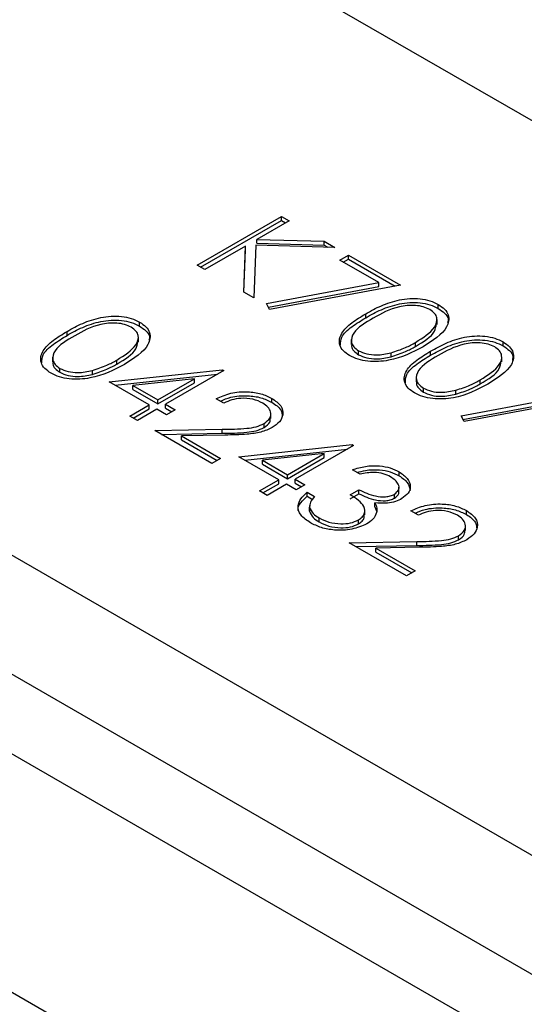
# Model space of a CAD drawing. Units: millimetres. Extents: x 8 to 201, y 4 to 288.
# Drawn here: x 148 to 149, y 118 to 120 of the extents above; entities that cross this region are included whole.
import ezdxf

# ---------------------------------------------------------------- set-up
doc = ezdxf.new("R2010")
doc.units = ezdxf.units.MM

msp = doc.modelspace()

# ---------------------------------------------------------------- linework, layer by layer
at = {"color": 7, "linetype": 'Continuous', "lineweight": 25}
for p, q in [((174.65323, 104.28377), (146.6518, 120.44865)), ((146.24126, 119.47736), (172.97073, 104.04677)), ((146.24126, 119.28139), (172.97073, 103.8508)), ((148.02721, 119.09948), (148.16581, 119.17949)), ((148.03287, 119.09622), (148.16581, 119.17296)), ((148.17824, 119.17231), (148.12547, 119.14184)), ((148.16581, 119.17949), (148.17824, 119.17231)), ((148.16581, 119.17296), (148.16581, 119.17949)), ((148.16581, 119.17296), (148.17259, 119.16904)), ((148.12347, 119.13213), (148.1205, 119.04563)), ((148.25376, 119.12872), (148.12347, 119.13213)), ((148.12547, 119.14184), (148.23602, 119.13896)), ((148.12547, 119.13531), (148.12547, 119.14184)), ((148.12547, 119.13531), (148.23602, 119.13243)), ((148.23602, 119.13896), (148.25376, 119.12872)), ((148.23602, 119.13243), (148.23602, 119.13896)), ((148.23602, 119.13243), (148.24191, 119.12903)), ((148.10653, 119.13091), (148.03965, 119.0923)), ((148.10392, 119.0552), (148.10653, 119.13091)), ((148.10414, 119.05507), (148.10653, 119.12438)), ((148.10653, 119.12438), (148.10653, 119.13091)), ((148.26175, 119.10769), (148.27597, 119.11589)), ((148.326, 119.0706), (148.26175, 119.10769)), ((148.26741, 119.10442), (148.27597, 119.10936)), ((148.27597, 119.11589), (148.36126, 119.06666)), ((148.27597, 119.10936), (148.27597, 119.11589)), ((148.27597, 119.10936), (148.3527, 119.06507)), ((148.03965, 119.0923), (148.02721, 119.09948)), ((148.14143, 119.03627), (148.326, 119.0706)), ((148.326, 119.06407), (148.326, 119.0706)), ((148.1205, 119.04563), (148.10392, 119.0552)), ((148.14443, 119.0303), (148.326, 119.06407)), ((148.36126, 119.06666), (148.14626, 119.02665)), ((148.14626, 119.02665), (148.14143, 119.03627)), ((148.30434, 119.01291), (148.30434, 119.01944)), ((148.42359, 119.02825), (148.42359, 119.03478)), ((147.93267, 118.99923), (147.93267, 119.00577)), ((148.4216, 119.00193), (148.4216, 119.0101)), ((147.81343, 118.9839), (147.81343, 118.99043)), ((147.93069, 118.97292), (147.93069, 118.98109)), ((148.28055, 118.97697), (148.28055, 118.9688)), ((148.38613, 118.96576), (148.38613, 118.97229)), ((148.5302, 118.9667), (148.5302, 118.97324)), ((148.29252, 118.9521), (148.29252, 118.95864)), ((148.34604, 118.94867), (148.34604, 118.95521)), ((148.41095, 118.95137), (148.41095, 118.9579)), ((147.78963, 118.94795), (147.78963, 118.93979)), ((147.89522, 118.93674), (147.89522, 118.94328)), ((148.52821, 118.94039), (148.52821, 118.94856)), ((147.8016, 118.92309), (147.8016, 118.92962)), ((147.85513, 118.91966), (147.85513, 118.92619)), ((147.88278, 118.90738), (148.0686, 118.9273)), ((148.07113, 118.92584), (147.97518, 118.87045)), ((148.0686, 118.9273), (148.07113, 118.92584)), ((148.0686, 118.92438), (148.0686, 118.9273)), ((147.94852, 118.86942), (147.88278, 118.90738)), ((147.89233, 118.90187), (148.06091, 118.91994)), ((148.02293, 118.91238), (147.92143, 118.90148)), ((147.96274, 118.87763), (148.02293, 118.91238)), ((147.96274, 118.8711), (148.02293, 118.90584)), ((148.02293, 118.90584), (148.02293, 118.91238)), ((148.38716, 118.91542), (148.38716, 118.90726)), ((148.49274, 118.90421), (148.49274, 118.91075)), ((147.92143, 118.89494), (147.92143, 118.90148)), ((147.92143, 118.90148), (147.96274, 118.87763)), ((147.92143, 118.89494), (147.96274, 118.8711)), ((148.39913, 118.89056), (148.39913, 118.89709)), ((148.45265, 118.88713), (148.45265, 118.89366)), ((147.96274, 118.8711), (147.96274, 118.87763)), ((148.07113, 118.8725), (148.05869, 118.87968)), ((148.15008, 118.87372), (148.15008, 118.88026)), ((148.46126, 118.85164), (148.64583, 118.88597)), ((148.46426, 118.84566), (148.64583, 118.87944)), ((148.68109, 118.88202), (148.46609, 118.84202)), ((147.91654, 118.85096), (147.94852, 118.86942)), ((147.9222, 118.84769), (147.94852, 118.86289)), ((147.96096, 118.86224), (147.92898, 118.84378)), ((147.94852, 118.86289), (147.94852, 118.86942)), ((147.97695, 118.85301), (147.96096, 118.86224)), ((147.97518, 118.87045), (147.99117, 118.86122)), ((147.97518, 118.86392), (147.97518, 118.87045)), ((147.97518, 118.86392), (147.98551, 118.85795)), ((147.99117, 118.86122), (147.97695, 118.85301)), ((147.92898, 118.84378), (147.91654, 118.85096)), ((148.1483, 118.84722), (148.1483, 118.85539)), ((148.46609, 118.84202), (148.46126, 118.85164)), ((147.95741, 118.82737), (148.06852, 118.82945)), ((148.05158, 118.773), (147.95741, 118.82737)), ((148.06852, 118.82292), (148.06852, 118.82945)), ((148.1372, 118.83231), (148.1372, 118.83884)), ((146.82151, 118.81555), (174.82293, 102.65067)), ((147.96837, 118.82104), (148.06852, 118.82292)), ((148.07299, 118.81979), (148.0013, 118.81844)), ((148.0013, 118.81844), (148.0658, 118.78121)), ((148.0013, 118.81191), (148.0013, 118.81844)), ((148.0013, 118.81191), (148.06014, 118.77794)), ((148.096, 118.78429), (148.28182, 118.80421)), ((148.10554, 118.77878), (148.27413, 118.79685)), ((148.28435, 118.80275), (148.1884, 118.74736)), ((148.28182, 118.80421), (148.28435, 118.80275)), ((148.28182, 118.80129), (148.28182, 118.80421)), ((148.0658, 118.78121), (148.05158, 118.773)), ((148.16174, 118.74633), (148.096, 118.78429)), ((148.23615, 118.78929), (148.13465, 118.77839)), ((148.13465, 118.77186), (148.13465, 118.77839)), ((148.13465, 118.77839), (148.17596, 118.75454)), ((148.17596, 118.75454), (148.23615, 118.78929)), ((148.17596, 118.74801), (148.23615, 118.78275)), ((148.23615, 118.78275), (148.23615, 118.78929)), ((148.13465, 118.77186), (148.17596, 118.74801)), ((148.29501, 118.75557), (148.28257, 118.76275)), ((148.12976, 118.72787), (148.16174, 118.74633)), ((148.16174, 118.7398), (148.16174, 118.74633)), ((148.17596, 118.74801), (148.17596, 118.75454)), ((148.1884, 118.74736), (148.20439, 118.73813)), ((148.1884, 118.74083), (148.1884, 118.74736)), ((148.35936, 118.75291), (148.35936, 118.75944)), ((148.1422, 118.72069), (148.12976, 118.72787)), ((148.13542, 118.7246), (148.16174, 118.7398)), ((148.17418, 118.73915), (148.1422, 118.72069)), ((148.19017, 118.72992), (148.17418, 118.73915)), ((148.1884, 118.74083), (148.19873, 118.73486)), ((148.20439, 118.73813), (148.19017, 118.72992)), ((148.27902, 118.72172), (148.29323, 118.72992)), ((148.29323, 118.72339), (148.29323, 118.72992)), ((148.35903, 118.72616), (148.35903, 118.73433)), ((148.20794, 118.72582), (148.22038, 118.71864)), ((148.20794, 118.71929), (148.20794, 118.72582)), ((148.20794, 118.71929), (148.21702, 118.71405)), ((148.27902, 118.71518), (148.29323, 118.72339)), ((148.35145, 118.71597), (148.35145, 118.7225)), ((148.21194, 118.70396), (148.21194, 118.6958)), ((148.21208, 118.69478), (148.21208, 118.70131)), ((148.2124, 118.69659), (148.21208, 118.69478)), ((148.30287, 118.68836), (148.30287, 118.69653)), ((148.31913, 118.70164), (148.31913, 118.70817)), ((148.31913, 118.70164), (148.32238, 118.69375)), ((148.39096, 118.68787), (148.37852, 118.69505)), ((148.46991, 118.68909), (148.46991, 118.69562)), ((148.22774, 118.67709), (148.22774, 118.68362)), ((148.29234, 118.67364), (148.29234, 118.68017)), ((148.46813, 118.66259), (148.46813, 118.67076)), ((148.45703, 118.64768), (148.45703, 118.65421)), ((148.27724, 118.64273), (148.38835, 118.64482)), ((148.37141, 118.58837), (148.27724, 118.64273)), ((148.2882, 118.63641), (148.38835, 118.63828)), ((148.39282, 118.63515), (148.32113, 118.63381)), ((148.32113, 118.63381), (148.38563, 118.59658)), ((148.32113, 118.62727), (148.32113, 118.63381)), ((148.38835, 118.63828), (148.38835, 118.64482)), ((148.32113, 118.62727), (148.37997, 118.59331)), ((148.38563, 118.59658), (148.37141, 118.58837)), ((146.6518, 118.52161), (174.65323, 102.35673))]:
    msp.add_line(p, q, dxfattribs=at)
for points, knots in [([(148.30434, 119.01944), (148.31262, 119.02401), (148.32913, 119.03312), (148.35408, 119.04178), (148.37653, 119.04481), (148.39382, 119.0444), (148.41044, 119.04123), (148.4192, 119.03693), (148.42359, 119.03478)], [0, 0, 0, 0, 0.2505259, 0.5001642, 0.6252727, 0.7501982, 0.8751106, 1, 1, 1, 1]), ([(148.30434, 119.01291), (148.31262, 119.01747), (148.32913, 119.02659), (148.35408, 119.03525), (148.37653, 119.03828), (148.39382, 119.03787), (148.41044, 119.03469), (148.4192, 119.0304), (148.42359, 119.02825)], [0, 0, 0, 0, 0.2505259, 0.5001642, 0.6252727, 0.7501982, 0.8751106, 1, 1, 1, 1]), ([(148.27789, 118.95067), (148.27417, 118.95319), (148.26674, 118.95824), (148.25929, 118.97094), (148.26283, 118.98798), (148.28074, 119.00511), (148.29646, 119.01466), (148.30434, 119.01944)], [0, 0, 0, 0, 0.1251812, 0.250351, 0.4987777, 0.7489456, 1, 1, 1, 1]), ([(148.40979, 119.02633), (148.40629, 119.02799), (148.3993, 119.03129), (148.386, 119.03334), (148.37246, 119.03329), (148.34641, 119.02884), (148.32997, 119.01964), (148.31684, 119.01229)], [0, 0, 0, 0, 0.12513878, 0.25041818, 0.37551888, 0.50084712, 1, 1, 1, 1]), ([(148.38613, 118.97229), (148.39849, 118.98002), (148.41699, 118.99159), (148.42307, 119.01007), (148.4183, 119.02026), (148.41262, 119.02431), (148.40979, 119.02633)], [0, 0, 0, 0, 0.5000715, 0.7490206, 0.8745985, 1, 1, 1, 1]), ([(148.42359, 119.03478), (148.42734, 119.03224), (148.43484, 119.02715), (148.44248, 119.01439), (148.43809, 118.99023), (148.41435, 118.97514), (148.39852, 118.96508)], [0, 0, 0, 0, 0.1256001, 0.2511969, 0.5005813, 1, 1, 1, 1]), ([(148.42359, 119.02825), (148.42725, 119.02571), (148.43457, 119.02062), (148.44089, 119.01208), (148.43944, 119.00657), (148.43887, 119.00437)], [0, 0, 0, 0, 0.3758791, 0.7517484, 1, 1, 1, 1]), ([(147.81343, 118.99043), (147.8217, 118.99499), (147.83822, 119.0041), (147.86316, 119.01277), (147.88562, 119.0158), (147.9029, 119.01539), (147.91953, 119.01221), (147.92829, 119.00791), (147.93267, 119.00577)], [0, 0, 0, 0, 0.2505259, 0.5001642, 0.6252727, 0.7501982, 0.8751106, 1, 1, 1, 1]), ([(147.81343, 118.9839), (147.8217, 118.98846), (147.83822, 118.99757), (147.86316, 119.00624), (147.88562, 119.00927), (147.9029, 119.00885), (147.91953, 119.00568), (147.92829, 119.00138), (147.93267, 118.99923)], [0, 0, 0, 0, 0.2505259, 0.5001642, 0.6252727, 0.7501982, 0.8751106, 1, 1, 1, 1]), ([(147.91887, 118.99732), (147.91538, 118.99897), (147.90839, 119.00227), (147.89509, 119.00433), (147.88155, 119.00428), (147.8555, 118.99982), (147.83906, 118.99063), (147.82592, 118.98328)], [0, 0, 0, 0, 0.1251388, 0.2504182, 0.3755189, 0.5008471, 1, 1, 1, 1]), ([(147.93267, 119.00577), (147.93642, 119.00322), (147.94393, 118.99814), (147.95157, 118.98538), (147.94718, 118.96121), (147.92344, 118.94613), (147.9076, 118.93606)], [0, 0, 0, 0, 0.1256001, 0.2511969, 0.5005813, 1, 1, 1, 1]), ([(148.26297, 118.9675), (148.26308, 118.97204), (148.26335, 118.98325), (148.28113, 118.99857), (148.2966, 119.00813), (148.30434, 119.01291)], [0, 0, 0, 0, 0.2532517, 0.6259654, 1, 1, 1, 1]), ([(148.31684, 119.01229), (148.30398, 119.00476), (148.28474, 118.99347), (148.27913, 118.97487), (148.28403, 118.96472), (148.28969, 118.96066), (148.29252, 118.95864)], [0, 0, 0, 0, 0.50029125, 0.74908604, 0.87460621, 1, 1, 1, 1]), ([(148.38613, 118.96576), (148.39929, 118.97347), (148.41763, 118.98421), (148.41978, 118.99875), (148.42038, 119.00286)], [0, 0, 0, 0, 0.71733682, 1, 1, 1, 1]), ([(147.78697, 118.92166), (147.78326, 118.92418), (147.77582, 118.92923), (147.76837, 118.94193), (147.77192, 118.95896), (147.78982, 118.9761), (147.80555, 118.98565), (147.81343, 118.99043)], [0, 0, 0, 0, 0.1251812, 0.250351, 0.4987777, 0.7489456, 1, 1, 1, 1]), ([(147.89522, 118.94328), (147.90757, 118.951), (147.92608, 118.96257), (147.93216, 118.98106), (147.92739, 118.99125), (147.92171, 118.9953), (147.91887, 118.99732)], [0, 0, 0, 0, 0.5000715, 0.7490206, 0.8745985, 1, 1, 1, 1]), ([(147.93267, 118.99923), (147.93633, 118.99669), (147.94366, 118.99161), (147.94997, 118.98307), (147.94853, 118.97755), (147.94796, 118.97536)], [0, 0, 0, 0, 0.3758791, 0.7517484, 1, 1, 1, 1]), ([(147.77205, 118.93849), (147.77216, 118.94303), (147.77244, 118.95424), (147.79022, 118.96956), (147.80568, 118.97911), (147.81343, 118.9839)], [0, 0, 0, 0, 0.2532517, 0.6259654, 1, 1, 1, 1]), ([(147.82592, 118.98328), (147.81307, 118.97574), (147.79382, 118.96446), (147.78821, 118.94585), (147.79311, 118.9357), (147.79877, 118.93165), (147.8016, 118.92962)], [0, 0, 0, 0, 0.5002912, 0.749086, 0.8746062, 1, 1, 1, 1]), ([(147.89522, 118.93674), (147.90838, 118.94445), (147.92672, 118.9552), (147.92886, 118.96973), (147.92947, 118.97384)], [0, 0, 0, 0, 0.71733682, 1, 1, 1, 1]), ([(148.34604, 118.95521), (148.3542, 118.95787), (148.36877, 118.96264), (148.38082, 118.96934), (148.38613, 118.97229)], [0, 0, 0, 0, 0.5595988, 1, 1, 1, 1]), ([(148.41095, 118.9579), (148.41923, 118.96246), (148.43574, 118.97157), (148.46069, 118.98024), (148.48314, 118.98327), (148.50043, 118.98285), (148.51705, 118.97968), (148.52581, 118.97538), (148.5302, 118.97324)], [0, 0, 0, 0, 0.2505259, 0.5001642, 0.6252727, 0.7501982, 0.8751106, 1, 1, 1, 1]), ([(148.41095, 118.95137), (148.41923, 118.95593), (148.43574, 118.96504), (148.46069, 118.97371), (148.48314, 118.97674), (148.50043, 118.97632), (148.51705, 118.97315), (148.52581, 118.96885), (148.5302, 118.9667)], [0, 0, 0, 0, 0.2505259, 0.5001642, 0.6252727, 0.7501982, 0.8751106, 1, 1, 1, 1]), ([(148.5164, 118.96479), (148.5129, 118.96644), (148.50591, 118.96974), (148.49261, 118.9718), (148.47907, 118.97174), (148.45302, 118.96729), (148.43658, 118.9581), (148.42345, 118.95075)], [0, 0, 0, 0, 0.1251388, 0.2504182, 0.3755189, 0.5008471, 1, 1, 1, 1]), ([(148.5302, 118.97324), (148.53395, 118.97069), (148.54145, 118.96561), (148.54909, 118.95285), (148.5447, 118.92868), (148.52096, 118.9136), (148.50513, 118.90353)], [0, 0, 0, 0, 0.1256001, 0.2511969, 0.5005813, 1, 1, 1, 1]), ([(148.39852, 118.96508), (148.38111, 118.95592), (148.35501, 118.9422), (148.31319, 118.93981), (148.2911, 118.94418), (148.28229, 118.94851), (148.27789, 118.95067)], [0, 0, 0, 0, 0.49940654, 0.74874274, 0.87437238, 1, 1, 1, 1]), ([(148.2819, 118.96951), (148.28148, 118.96829), (148.28015, 118.96453), (148.28429, 118.95817), (148.28978, 118.95413), (148.29252, 118.9521)], [0, 0, 0, 0, 0.1916767, 0.5960419, 1, 1, 1, 1]), ([(148.29252, 118.95864), (148.29678, 118.95672), (148.3053, 118.9529), (148.32491, 118.95071), (148.33803, 118.9535), (148.34604, 118.95521)], [0, 0, 0, 0, 0.2802572, 0.56078111, 1, 1, 1, 1]), ([(148.34604, 118.94867), (148.3542, 118.95134), (148.36877, 118.95611), (148.38082, 118.96281), (148.38613, 118.96576)], [0, 0, 0, 0, 0.5595988, 1, 1, 1, 1]), ([(148.3845, 118.88912), (148.38078, 118.89165), (148.37335, 118.8967), (148.3659, 118.9094), (148.36944, 118.92643), (148.38735, 118.94357), (148.40307, 118.95311), (148.41095, 118.9579)], [0, 0, 0, 0, 0.1251812, 0.25035097, 0.49877774, 0.74894559, 1, 1, 1, 1]), ([(148.49274, 118.91075), (148.5051, 118.91847), (148.5236, 118.93004), (148.52968, 118.94853), (148.52491, 118.95872), (148.51923, 118.96277), (148.5164, 118.96479)], [0, 0, 0, 0, 0.5000715, 0.7490206, 0.8745985, 1, 1, 1, 1]), ([(148.5302, 118.9667), (148.53386, 118.96416), (148.54118, 118.95908), (148.5475, 118.95054), (148.54605, 118.94502), (148.54548, 118.94283)], [0, 0, 0, 0, 0.3758791, 0.7517484, 1, 1, 1, 1]), ([(147.79099, 118.94049), (147.79056, 118.93928), (147.78924, 118.93551), (147.79338, 118.92916), (147.79886, 118.92511), (147.8016, 118.92309)], [0, 0, 0, 0, 0.1916767, 0.5960419, 1, 1, 1, 1]), ([(147.85513, 118.92619), (147.86328, 118.92886), (147.87786, 118.93363), (147.88991, 118.94033), (147.89522, 118.94328)], [0, 0, 0, 0, 0.5595988, 1, 1, 1, 1]), ([(148.29252, 118.9521), (148.29678, 118.95019), (148.3053, 118.94637), (148.32491, 118.94418), (148.33803, 118.94697), (148.34604, 118.94867)], [0, 0, 0, 0, 0.2802572, 0.56078111, 1, 1, 1, 1]), ([(148.36958, 118.90596), (148.36969, 118.91049), (148.36996, 118.9217), (148.38774, 118.93703), (148.40321, 118.94658), (148.41095, 118.95137)], [0, 0, 0, 0, 0.2532517, 0.6259654, 1, 1, 1, 1]), ([(148.42345, 118.95075), (148.41059, 118.94321), (148.39135, 118.93193), (148.38574, 118.91332), (148.39064, 118.90317), (148.3963, 118.89912), (148.39913, 118.89709)], [0, 0, 0, 0, 0.5002912, 0.749086, 0.8746062, 1, 1, 1, 1]), ([(148.49274, 118.90421), (148.5059, 118.91192), (148.52424, 118.92267), (148.52639, 118.9372), (148.52699, 118.94131)], [0, 0, 0, 0, 0.71733682, 1, 1, 1, 1]), ([(147.9076, 118.93606), (147.89019, 118.92691), (147.86409, 118.91318), (147.82228, 118.91079), (147.80019, 118.91517), (147.79138, 118.91949), (147.78697, 118.92166)], [0, 0, 0, 0, 0.4994065, 0.7487427, 0.8743724, 1, 1, 1, 1]), ([(147.8016, 118.92962), (147.80586, 118.92771), (147.81439, 118.92389), (147.834, 118.9217), (147.84712, 118.92449), (147.85513, 118.92619)], [0, 0, 0, 0, 0.2802572, 0.5607811, 1, 1, 1, 1]), ([(147.8016, 118.92309), (147.80586, 118.92118), (147.81439, 118.91735), (147.834, 118.91517), (147.84712, 118.91796), (147.85513, 118.91966)], [0, 0, 0, 0, 0.2802572, 0.5607811, 1, 1, 1, 1]), ([(147.85513, 118.91966), (147.86328, 118.92233), (147.87786, 118.9271), (147.88991, 118.93379), (147.89522, 118.93674)], [0, 0, 0, 0, 0.5595988, 1, 1, 1, 1]), ([(148.38851, 118.90796), (148.38809, 118.90675), (148.38676, 118.90298), (148.3909, 118.89663), (148.39639, 118.89258), (148.39913, 118.89056)], [0, 0, 0, 0, 0.1916767, 0.5960419, 1, 1, 1, 1]), ([(148.45265, 118.89366), (148.46081, 118.89633), (148.47538, 118.9011), (148.48743, 118.9078), (148.49274, 118.91075)], [0, 0, 0, 0, 0.5595988, 1, 1, 1, 1]), ([(148.05869, 118.87968), (148.06623, 118.8831), (148.08131, 118.88994), (148.10853, 118.892), (148.13282, 118.88866), (148.14433, 118.88306), (148.15008, 118.88026)], [0, 0, 0, 0, 0.28002908, 0.55951459, 0.77966753, 1, 1, 1, 1]), ([(148.50513, 118.90353), (148.48772, 118.89438), (148.46162, 118.88065), (148.4198, 118.87826), (148.39771, 118.88264), (148.3889, 118.88696), (148.3845, 118.88912)], [0, 0, 0, 0, 0.4994065, 0.7487427, 0.8743724, 1, 1, 1, 1]), ([(148.39913, 118.89709), (148.40339, 118.89518), (148.41191, 118.89136), (148.43152, 118.88917), (148.44464, 118.89196), (148.45265, 118.89366)], [0, 0, 0, 0, 0.2802572, 0.5607811, 1, 1, 1, 1]), ([(148.39913, 118.89056), (148.40339, 118.88865), (148.41191, 118.88482), (148.43152, 118.88264), (148.44464, 118.88543), (148.45265, 118.88713)], [0, 0, 0, 0, 0.2802572, 0.5607811, 1, 1, 1, 1]), ([(148.45265, 118.88713), (148.46081, 118.8898), (148.47538, 118.89457), (148.48743, 118.90126), (148.49274, 118.90421)], [0, 0, 0, 0, 0.5595988, 1, 1, 1, 1]), ([(148.06554, 118.87572), (148.07095, 118.87811), (148.08395, 118.88384), (148.10857, 118.88542), (148.13281, 118.88213), (148.14432, 118.87653), (148.15008, 118.87372)], [0, 0, 0, 0, 0.2167398, 0.5207936, 0.7602991, 1, 1, 1, 1]), ([(148.13523, 118.87242), (148.13001, 118.87487), (148.11959, 118.87978), (148.10025, 118.88096), (148.08364, 118.87803), (148.0753, 118.87434), (148.07113, 118.8725)], [0, 0, 0, 0, 0.2796987, 0.5588466, 0.7791762, 1, 1, 1, 1]), ([(148.15008, 118.88026), (148.15569, 118.87636), (148.16688, 118.86856), (148.16932, 118.85413), (148.16393, 118.84142), (148.15514, 118.83534), (148.15075, 118.8323)], [0, 0, 0, 0, 0.2798903, 0.5592237, 0.7795824, 1, 1, 1, 1]), ([(148.15008, 118.87372), (148.15595, 118.86984), (148.16626, 118.86302), (148.16681, 118.85407), (148.16704, 118.85021)], [0, 0, 0, 0, 0.5694144, 1, 1, 1, 1]), ([(148.1372, 118.83884), (148.1409, 118.84165), (148.14832, 118.84728), (148.14893, 118.8574), (148.14457, 118.86614), (148.13835, 118.87032), (148.13523, 118.87242)], [0, 0, 0, 0, 0.2791258, 0.5589784, 0.77935, 1, 1, 1, 1]), ([(148.1372, 118.83231), (148.14113, 118.83511), (148.14768, 118.83978), (148.14753, 118.8457), (148.14746, 118.84808)], [0, 0, 0, 0, 0.5985373, 1, 1, 1, 1]), ([(148.06852, 118.82945), (148.08201, 118.82956), (148.1008, 118.82972), (148.12477, 118.83295), (148.13306, 118.83688), (148.1372, 118.83884)], [0, 0, 0, 0, 0.5607172, 0.7805321, 1, 1, 1, 1]), ([(148.06852, 118.82292), (148.08201, 118.82303), (148.1008, 118.82319), (148.12477, 118.82642), (148.13306, 118.83035), (148.1372, 118.83231)], [0, 0, 0, 0, 0.5607172, 0.7805321, 1, 1, 1, 1]), ([(148.15075, 118.8323), (148.14469, 118.82946), (148.13256, 118.82375), (148.10486, 118.82056), (148.08508, 118.82008), (148.07299, 118.81979)], [0, 0, 0, 0, 0.27928789, 0.55915378, 1, 1, 1, 1]), ([(148.28257, 118.76275), (148.2895, 118.7649), (148.30333, 118.7692), (148.3257, 118.76989), (148.34528, 118.7664), (148.35467, 118.76176), (148.35936, 118.75944)], [0, 0, 0, 0, 0.2802877, 0.5596797, 0.7797465, 1, 1, 1, 1]), ([(148.29039, 118.75823), (148.2948, 118.75956), (148.30616, 118.76296), (148.32573, 118.76331), (148.34527, 118.75988), (148.35466, 118.75523), (148.35936, 118.75291)], [0, 0, 0, 0, 0.1979161, 0.5092847, 0.7545384, 1, 1, 1, 1]), ([(148.34531, 118.75114), (148.34142, 118.75306), (148.33365, 118.75688), (148.31527, 118.75949), (148.30269, 118.75706), (148.29501, 118.75557)], [0, 0, 0, 0, 0.280636, 0.5603644, 1, 1, 1, 1]), ([(148.35145, 118.7225), (148.35437, 118.725), (148.36025, 118.73002), (148.35862, 118.74133), (148.35035, 118.74742), (148.34531, 118.75114)], [0, 0, 0, 0, 0.27885899, 0.56007424, 1, 1, 1, 1]), ([(148.35936, 118.75944), (148.36437, 118.75586), (148.37438, 118.74869), (148.3789, 118.7358), (148.37534, 118.7239), (148.36767, 118.71816), (148.36383, 118.71529)], [0, 0, 0, 0, 0.280085, 0.5598683, 0.7800992, 1, 1, 1, 1]), ([(148.35936, 118.75291), (148.36452, 118.74933), (148.3747, 118.74226), (148.37653, 118.73313), (148.37744, 118.72863)], [0, 0, 0, 0, 0.5069595, 1, 1, 1, 1]), ([(148.29323, 118.72992), (148.30178, 118.72582), (148.31461, 118.71967), (148.33422, 118.71774), (148.34505, 118.71945), (148.34932, 118.72148), (148.35145, 118.7225)], [0, 0, 0, 0, 0.4994185, 0.749016, 0.8745437, 1, 1, 1, 1]), ([(148.19374, 118.69518), (148.19355, 118.69571), (148.19195, 118.70022), (148.1974, 118.70893), (148.20442, 118.71583), (148.20794, 118.71929)], [0, 0, 0, 0, 0.06233169, 0.53068449, 1, 1, 1, 1]), ([(148.2133, 118.67554), (148.2075, 118.67953), (148.19591, 118.68751), (148.19155, 118.70231), (148.19684, 118.71542), (148.20424, 118.72235), (148.20794, 118.72582)], [0, 0, 0, 0, 0.2798859, 0.5589785, 0.7792629, 1, 1, 1, 1]), ([(148.22038, 118.71864), (148.21762, 118.71558), (148.2127, 118.71013), (148.21227, 118.704), (148.21208, 118.70131)], [0, 0, 0, 0, 0.5606944, 1, 1, 1, 1]), ([(148.29234, 118.68017), (148.29456, 118.68168), (148.29899, 118.68471), (148.30341, 118.69225), (148.30246, 118.70658), (148.28839, 118.71566), (148.27902, 118.72172)], [0, 0, 0, 0, 0.125587, 0.2511907, 0.500605, 1, 1, 1, 1]), ([(148.29323, 118.72339), (148.30178, 118.71929), (148.31461, 118.71314), (148.33422, 118.7112), (148.34505, 118.71292), (148.34932, 118.71495), (148.35145, 118.71597)], [0, 0, 0, 0, 0.4994185, 0.749016, 0.8745437, 1, 1, 1, 1]), ([(148.36383, 118.71529), (148.3604, 118.71357), (148.35355, 118.71013), (148.33792, 118.70688), (148.32625, 118.70768), (148.31913, 118.70817)], [0, 0, 0, 0, 0.28050821, 0.56079232, 1, 1, 1, 1]), ([(148.35145, 118.71597), (148.35477, 118.71845), (148.35929, 118.72183), (148.35849, 118.72589), (148.35828, 118.72696)], [0, 0, 0, 0, 0.7358714, 1, 1, 1, 1]), ([(148.21208, 118.70131), (148.21357, 118.69758), (148.21624, 118.69089), (148.22422, 118.68584), (148.22774, 118.68362)], [0, 0, 0, 0, 0.558748, 1, 1, 1, 1]), ([(148.21208, 118.69478), (148.21357, 118.69104), (148.21624, 118.68436), (148.22422, 118.67931), (148.22774, 118.67709)], [0, 0, 0, 0, 0.558748, 1, 1, 1, 1]), ([(148.31913, 118.70817), (148.32068, 118.70534), (148.32343, 118.70027), (148.32266, 118.695), (148.32233, 118.69267)], [0, 0, 0, 0, 0.5597945, 1, 1, 1, 1]), ([(148.37852, 118.69505), (148.38606, 118.69847), (148.40114, 118.70531), (148.42836, 118.70737), (148.45265, 118.70402), (148.46416, 118.69842), (148.46991, 118.69562)], [0, 0, 0, 0, 0.2800291, 0.5595146, 0.7796675, 1, 1, 1, 1]), ([(148.38537, 118.69109), (148.39078, 118.69348), (148.40378, 118.69921), (148.4284, 118.70079), (148.45264, 118.6975), (148.46415, 118.69189), (148.46991, 118.68909)], [0, 0, 0, 0, 0.2167398, 0.5207936, 0.7602991, 1, 1, 1, 1]), ([(148.45506, 118.68779), (148.44984, 118.69024), (148.43942, 118.69514), (148.42008, 118.69633), (148.40347, 118.69339), (148.39513, 118.68971), (148.39096, 118.68787)], [0, 0, 0, 0, 0.2796987, 0.5588466, 0.7791762, 1, 1, 1, 1]), ([(148.46991, 118.69562), (148.47552, 118.69172), (148.48671, 118.68393), (148.48915, 118.66949), (148.48376, 118.65679), (148.47497, 118.65071), (148.47058, 118.64767)], [0, 0, 0, 0, 0.2798903, 0.5592237, 0.7795824, 1, 1, 1, 1]), ([(148.22774, 118.68362), (148.23286, 118.68103), (148.2431, 118.67586), (148.2619, 118.67331), (148.27966, 118.67446), (148.28812, 118.67827), (148.29234, 118.68017)], [0, 0, 0, 0, 0.28059907, 0.56015095, 0.78030258, 1, 1, 1, 1]), ([(148.29234, 118.67364), (148.29452, 118.67515), (148.29887, 118.67817), (148.30264, 118.68366), (148.30194, 118.6874), (148.30161, 118.68916)], [0, 0, 0, 0, 0.345735, 0.6915157, 1, 1, 1, 1]), ([(148.32233, 118.69267), (148.32074, 118.68869), (148.31791, 118.68157), (148.30962, 118.67609), (148.30597, 118.67368)], [0, 0, 0, 0, 0.5594191, 1, 1, 1, 1]), ([(148.45703, 118.65421), (148.46073, 118.65702), (148.46815, 118.66265), (148.46876, 118.67277), (148.4644, 118.6815), (148.45818, 118.68569), (148.45506, 118.68779)], [0, 0, 0, 0, 0.2791258, 0.5589784, 0.77935, 1, 1, 1, 1]), ([(148.46991, 118.68909), (148.47578, 118.68521), (148.48609, 118.67839), (148.48664, 118.66943), (148.48687, 118.66558)], [0, 0, 0, 0, 0.5694144, 1, 1, 1, 1]), ([(148.30597, 118.67368), (148.29818, 118.67033), (148.28258, 118.66362), (148.25462, 118.6625), (148.23065, 118.66696), (148.21908, 118.67268), (148.2133, 118.67554)], [0, 0, 0, 0, 0.279304, 0.5588383, 0.779277, 1, 1, 1, 1]), ([(148.22774, 118.67709), (148.23286, 118.6745), (148.2431, 118.66933), (148.2619, 118.66678), (148.27966, 118.66793), (148.28812, 118.67174), (148.29234, 118.67364)], [0, 0, 0, 0, 0.28059907, 0.56015095, 0.78030258, 1, 1, 1, 1]), ([(148.45703, 118.64768), (148.46096, 118.65047), (148.46751, 118.65515), (148.46736, 118.66107), (148.46729, 118.66344)], [0, 0, 0, 0, 0.59853727, 1, 1, 1, 1]), ([(148.38835, 118.64482), (148.40184, 118.64493), (148.42062, 118.64509), (148.4446, 118.64832), (148.45289, 118.65225), (148.45703, 118.65421)], [0, 0, 0, 0, 0.5607172, 0.7805321, 1, 1, 1, 1]), ([(148.38835, 118.63828), (148.40184, 118.6384), (148.42062, 118.63855), (148.4446, 118.64179), (148.45289, 118.64571), (148.45703, 118.64768)], [0, 0, 0, 0, 0.5607172, 0.7805321, 1, 1, 1, 1]), ([(148.47058, 118.64767), (148.46452, 118.64482), (148.45239, 118.63912), (148.42469, 118.63592), (148.40491, 118.63545), (148.39282, 118.63515)], [0, 0, 0, 0, 0.2792879, 0.5591538, 1, 1, 1, 1])]:
    msp.add_open_spline(points, degree=3, knots=knots, dxfattribs=at)

doc.saveas('drawing.dxf')
